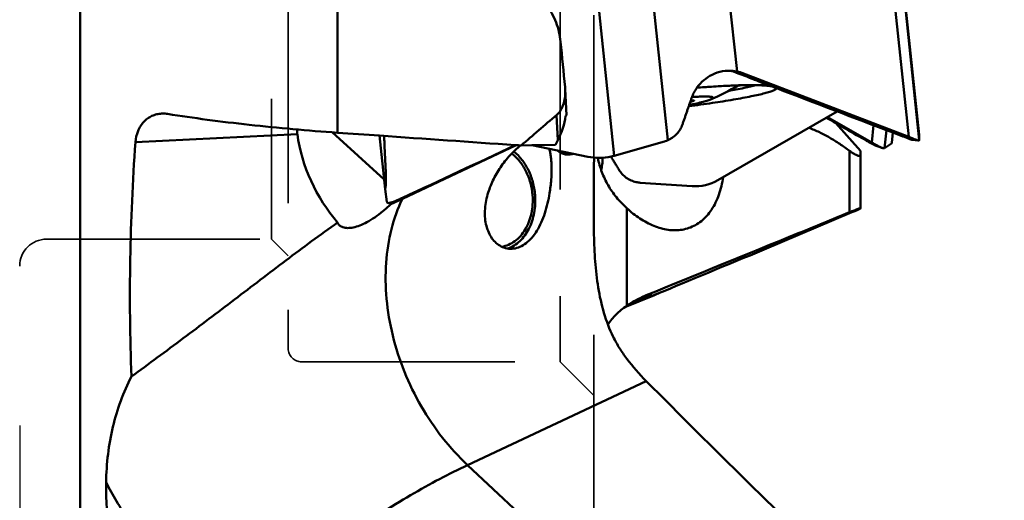
# Model space of a CAD drawing. Units: millimetres. Extents: x -28 to 100, y -60 to 95.
# Drawn here: x 24 to 53, y -15 to 0 of the extents above; entities that cross this region are included whole.
import ezdxf

# ---------------------------------------------------------------- set-up
doc = ezdxf.new("R2010")
doc.units = ezdxf.units.MM
doc.linetypes.add('HIDDEN', pattern=[9.525, 6.35, -3.175])
for name, color, linetype, lineweight in [('1', 4, 'Continuous', 50), ('2', 7, 'Continuous', 25), ('sk2', 7, 'Continuous', 25), ('sk3', 1, 'HIDDEN', 35)]:
    doc.layers.add(name, color=color, linetype=linetype, lineweight=lineweight)
doc.styles.add('simplex', font='txt.shx', dxfattribs={"height": 3.5})
doc.dimstyles.new('\\M+18352\\M+18373\\M+1815B - ISO-25', dxfattribs={"dimscale": 0, "dimtxt": 3.5, "dimasz": 3.5, "dimexe": 1.5, "dimexo": 0, "dimgap": 2.3, "dimtad": 1, "dimdsep": 46, "dimtxsty": 'simplex', "dimcen": 0.09, "dimclrd": 256, "dimclre": 256, "dimclrt": 256, "dimadec": 0, "dimazin": 0, "dimtfac": 1, "dimtofl": 0, "dimtmove": 0, "dimatfit": 3, "dimfxl": 1, "dimtolj": 1, "dimlwd": -1, "dimlwe": -1, "dimarcsym": 0})

# ---------------------------------------------------------------- blocks, each defined once
blk = doc.blocks.new('*D6')
at = {"layer": '2'}
for p, q in [((50.752, 38.1), (77.254, 38.1)), ((75.754, -38.1), (75.754, 34.6))]:
    blk.add_line(p, q, dxfattribs=at)
blk.add_solid([(75.171, 34.6), (76.338, 34.6), (75.754, 38.1)], dxfattribs=at)
at = {"layer": 'Defpoints', "color": 0}
for p in [(50.752, 38.1), (75.754, 38.1), (50.801, -38.1)]:
    blk.add_point(p, dxfattribs=at)
at = {"layer": '2', "insert": (69.954, -1.75), "char_height": 3.5, "attachment_point": 2, "rotation": 90, "style": 'simplex'}
blk.add_mtext('\\A1;%%c76.2 [%%C3.000"]', dxfattribs=at)
blk = doc.blocks.new('_None')
blk = doc.blocks.new('*D10')
at = {"layer": 'Defpoints', "color": 0}
for p in [(24, -12.4), (0, -12.7), (24, -58.202)]:
    blk.add_point(p, dxfattribs=at)
at = {"layer": 'sk2'}
for p, q in [((24, -12.4), (24, -59.702)), ((0, -12.7), (0, -59.702)), ((3.5, -58.202), (20.5, -58.202)), ((24, -58.202), (60.1, -58.202))]:
    blk.add_line(p, q, dxfattribs=at)
for points in [[(3.5, -57.619), (3.5, -58.785), (0, -58.202)], [(20.5, -57.619), (20.5, -58.785), (24, -58.202)]]:
    blk.add_solid(points, dxfattribs=at)
at = {"layer": 'sk2', "insert": (43.8, -54.152), "char_height": 3.5, "attachment_point": 5, "style": 'simplex'}
blk.add_mtext('\\A1;24 [.945"]', dxfattribs=at)
blk = doc.blocks.new('*D11')
at = {"layer": '2'}
for p, q in [((41.855, 44.525), (89.632, 44.525)), ((88.132, -44.525), (88.132, 41.025))]:
    blk.add_line(p, q, dxfattribs=at)
blk.add_solid([(87.549, 41.025), (88.715, 41.025), (88.132, 44.525)], dxfattribs=at)
at = {"layer": 'Defpoints', "color": 0}
for p in [(41.855, 44.525), (88.132, 44.525), (52.05, -44.525)]:
    blk.add_point(p, dxfattribs=at)
at = {"layer": '2', "insert": (84.082, -1.75), "char_height": 3.5, "attachment_point": 5, "rotation": 90, "style": 'simplex'}
blk.add_mtext('\\A1;%%c89.05 [%%C3.506"]', dxfattribs=at)

msp = doc.modelspace()

# ---------------------------------------------------------------- linework, layer by layer
at = {"layer": '1'}
for p, q in [((25.803928, -40.66961254), (25.803928, 40.66961254)), ((33.46437243, -3.68036677), (33.46437243, 9.84008089)), ((44.72896504, 4.21429804), (45.36916453, -1.86095295)), ((42.49552982, 3.82711552), (43.31000248, -3.90192204)), ((50.48578717, -3.80631252), (49.84558768, 2.26893847)), ((50.14744059, 2.28794799), (50.79999517, -3.90454817)), ((41.06008303, 1.82601303), (41.71263761, -4.36648314)), ((50.40072206, 0), (50.79541884, -3.74552319)), ((45.26810248, -1.86078987), (45.36916453, -1.86095295)), ((45.40802943, -1.91515135), (45.26810298, -1.86079007)), ((45.40802889, -1.91515166), (45.51212814, -1.90012002)), ((45.51212821, -1.90012005), (50.48578717, -3.80631252)), ((45.41701395, -2.2700087), (45.39924582, -2.27058569)), ((46.35674128, -2.28245922), (46.0177586, -2.15147292)), ((46.35716357, -2.28262239), (46.35674128, -2.28245922)), ((46.37628985, -2.29001298), (46.35716357, -2.28262239)), ((40.28940291, -3.16189546), (40.25140463, -2.38822647)), ((40.03271421, -3.89786817), (39.99615821, -3.15356475)), ((48.35490437, -3.04891703), (48.02957991, -3.23623514)), ((48.06941232, -3.21330009), (49.38388723, -3.97015975)), ((48.02957991, -3.23623514), (44.80116989, -5.09511681)), ((49.05022734, -4.2166897), (48.30935665, -3.39600924)), ((49.38388723, -3.97015975), (49.43763032, -3.46015807)), ((32.27129248, -3.72860976), (27.44889209, -3.96113096)), ((33.30433998, -3.66899586), (34.85949864, -5.0728228)), ((34.72202105, -3.76821248), (34.88970635, -5.35948256)), ((49.81863465, -3.60419234), (49.76234294, -4.1383794)), ((49.98088201, -3.98412319), (50.01318251, -3.67760369)), ((50.30936371, -3.78918583), (50.48578717, -3.80631252)), ((50.79547926, -3.7463351), (50.79541884, -3.74552319)), ((50.79999517, -3.90454817), (50.79547926, -3.7463351)), ((34.90609569, -4.86593362), (34.86927013, -4.08198352)), ((38.79304559, -4.05239098), (35.39981808, -5.64776664)), ((39.25204907, -4.0551339), (38.93716116, -4.06244654)), ((39.9583684, -4.03873106), (39.25204907, -4.0551339)), ((39.25204907, -4.0551339), (40.92471159, -4.39665071)), ((39.9583684, -4.03873106), (40.03271421, -3.89786817)), ((41.71263761, -4.36648314), (43.20519042, -3.93943275)), ((49.22854216, -3.91951249), (49.38388723, -3.97015975)), ((49.51849172, -4.07306375), (49.69168987, -4.13310058)), ((49.76234294, -4.1383794), (49.97256406, -4.00094996)), ((50.58055906, -3.88972479), (50.77938131, -3.91309797)), ((48.72158559, -6.04933786), (48.72158559, -4.21824707)), ((49.05022734, -5.93705116), (49.05022734, -4.21669075)), ((44.02880243, -5.27292933), (42.48020035, -5.16809327)), ((34.88971627, -5.35957646), (34.8894101, -5.35458948)), ((34.88991151, -5.36119092), (34.88971644, -5.35957829)), ((34.94144488, -5.73486429), (34.88991151, -5.36119092)), ((35.39981808, -5.64776664), (35.05766196, -5.80823477)), ((35.131251, -5.73437799), (35.31673303, -5.65709695)), ((42.08615261, -5.92905394), (42.08615261, -8.83337016)), ((48.79208772, -6.04980905), (46.17975651, -7.15922404)), ((42.03103988, -8.87252086), (43.06220667, -8.45123274)), ((42.02799735, -8.87477232), (42.91549555, -8.51218069)), ((42.62113675, -8.53857995), (42.66503185, -8.52028276)), ((42.66503185, -8.52028276), (42.62128286, -8.53892289)), ((42.66503185, -11.07288136), (37.34289759, -13.57515338)), ((37.34289759, -13.57515338), (38.86968658, -15.00216903))]:
    msp.add_line(p, q, dxfattribs=at)
for centre, radius, start, end in [((45.17072657, -3.05012383), 1.22194469, 116.270758367, 144.419141549), ((45.13194818, -2.21243311), 0.37709356, 71.46698663, 74.204005761), ((45.13431368, -2.95240366), 1.11643128, 77.85676486, 84.28828349), ((45.13481374, -2.2037831), 0.36798131, 68.763646048, 71.461933232), ((38.92653837, -2.45320243), 1.32645871, 2.813870842, 5.587401582), ((45.17072657, -3.05012383), 1.22194469, 144.495036314, 160.818652698), ((45.17072657, -3.05012383), 1.22194469, 144.419141549, 144.495036314), ((41.3601276, 4.63634292), 8.00629124, 293.872681614, 300.297961145), ((45.28025892, -2.07257276), 0.23602842, 300.281458636, 302.364984293), ((45.17705454, -1.89596667), 0.44057913, 300.290636701, 301.402795554), ((227.2111257, 466.22065626), 502.19865098, 248.8945061353, 248.9158648637), ((227.2111257, 466.22065626), 502.19865098, 248.9158648637, 249.3386143814), ((339.86481204, 507.46119555), 588.20036545, 240.2544314195, 240.3888543545), ((227.2111257, 466.22065626), 502.19865098, 249.3386143814, 249.3747241149), ((90.65925523, -8.5285695), 63.37516472, 175.8671188089, 182.1817231107), ((-141.58157367, 377.5207048), 422.04209643, 294.7944104514, 295.2968463509), ((41.25705696, -2.77221822), 1.65808153, 258.437327024, 282.488254053), ((41.25705696, -2.77221822), 1.65808153, 282.488254053, 285.947933948), ((44.12252847, -3.91342277), 1.36271078, 266.056199434, 299.868551667), ((44.35131468, -3.43519672), 3.36901811, 227.751237885, 232.063821128), ((37.58113708, 4.53554182), 14.09604332, 292.233663642, 292.882181716), ((43.82093408, -11.34880756), 3.05563284, 113.119457993, 124.592243228), ((47.81187329, -5.99078905), 7.23309333, 217.664661692, 224.637322638), ((265.07250841, 209.61765655), 313.31996291, 224.7779885194, 226.3294168348)]:
    msp.add_arc(centre, radius, start, end, dxfattribs=at)
for centre, major_axis, ratio, start_param, end_param in [((37.35697116, 0), (-4.4859629, 44.24093174), 0.0594827605, -1.6293826867, -1.5988539115), ((112.57649103, 0), (-88.67888747, -32.27890571), 0.3411819491, -0.7464005093, -0.7257879417), ((39.80239998, -3.43879515), (0.29685268, 0.90505056), 0.4112621447, -1.9634118145, -1.1515072004), ((39.78659041, -3.11690234), (-0.50278814, 0.0463677), 0.1349578155, -3.4533454057, -3.1223925703), ((34.41221127, -4.40787969), (-1.37837252, 2.84423782), 0.5912893834, 1.0600742978, 2.0072907692), ((75.15936876, 0), (-632.47446485, 43.75456083), 0.0103521837, 1.5055410596, 1.5075337218), ((75.15936876, 0), (-632.47446485, 43.75456083), 0.0103521837, 1.5075337218, 1.5139306421), ((75.15936876, 0), (-632.47446485, 43.75456083), 0.0103521837, 1.5139306421, 1.514210527), ((32.81662459, -2.96755876), (-1.81310185, 3.79794541), 0.3482762524, -2.5653911269, -2.547420968), ((45.39995763, -7.51251896), (-3.32774356, -1.37000244), 0.0085336416, -1.8108400672, -0.795406706), ((40.6899758, -9.40936204), (-2.14541722, -0.89245569), 0.0063886653, -4.0224489145, -2.3228567775)]:
    msp.add_ellipse(centre, major_axis=major_axis, ratio=ratio, start_param=start_param, end_param=end_param, dxfattribs=at)
for points, knots in [([(40.11335692, -0.9743984), (40.10349659, -0.87551055), (40.07173777, -0.678704), (39.98570983, -0.3922759), (39.85730597, -0.12202265), (39.73884179, 0.03977033), (39.67068938, 0.11194856)], [0, 0, 0, 0, 0.2500941713, 0.5001725254, 0.7501792689, 1, 1, 1, 1]), ([(44.62986451, -1.95436615), (44.72638521, -1.90661953), (44.92945347, -1.83942587), (45.14295911, -1.83125579), (45.24542452, -1.8415152)], [0, 0, 0, 0, 0.5111717004, 1, 1, 1, 1]), ([(45.23459794, -1.84957972), (45.22916941, -1.84804322), (45.20705892, -1.84230846), (45.18447877, -1.83845356), (45.16740336, -1.83642578)], [0, 0, 0, 0, 0.2470438106, 1, 1, 1, 1]), ([(45.36916453, -1.86095295), (45.38111224, -1.86353283), (45.42938684, -1.87403811), (45.47738476, -1.88680435), (45.51212821, -1.90012005)], [0, 0, 0, 0, 0.2472765541, 1, 1, 1, 1]), ([(46.0177586, -2.15147292), (45.96138895, -2.12966707), (45.75810802, -2.0509904), (45.55487987, -1.97217739), (45.40802889, -1.91515109)], [0, 0, 0, 0, 0.2772808714, 1, 1, 1, 1]), ([(46.37370682, -2.29671382), (46.3747331, -2.2970466), (46.36856937, -2.2952354), (46.36582756, -2.29471364), (46.35828502, -2.29299096), (46.35025583, -2.29145371), (46.33584902, -2.28889696), (46.31458507, -2.28573121), (46.28497703, -2.28209912), (46.25052287, -2.27865051), (46.21150514, -2.27547128), (46.16821031, -2.27263781), (46.12084116, -2.27018736), (46.05001563, -2.26738011), (45.95237645, -2.26510156), (45.82481945, -2.26425974), (45.6840247, -2.26528218), (45.53077917, -2.26818983), (45.3658433, -2.27298647), (45.18997614, -2.27966063), (44.93582042, -2.29131862), (44.59673423, -2.31056686), (44.31991954, -2.32958833), (44.17636185, -2.34019154)], [0, 0, 0, 0, 0.0014704128, 0.0037164075, 0.0068260884, 0.0107230134, 0.0153398717, 0.0265502293, 0.0401518223, 0.0559373013, 0.0737573751, 0.0934969719, 0.1150698074, 0.1384008516, 0.1900992712, 0.248169463, 0.3122462412, 0.381988395, 0.4570616154, 0.5371293001, 0.6218477409, 0.8038120434, 1, 1, 1, 1]), ([(45.39924582, -2.27058569), (45.20848667, -2.27686895), (44.80083633, -2.29611974), (44.3936533, -2.3231785), (44.1770474, -2.33922142)], [0, 0, 0, 0, 0.4677296416, 1, 1, 1, 1]), ([(45.11163625, -2.43660387), (45.26873299, -2.40930017), (45.48990712, -2.36837018), (45.76335621, -2.30861817), (45.88027964, -2.27963739), (45.93336805, -2.26520231)], [0, 0, 0, 0, 0.5697082782, 0.8034326208, 1, 1, 1, 1]), ([(46.35720588, -2.28251289), (46.30195053, -2.276123), (46.17510763, -2.26723165), (45.96174173, -2.26153448), (45.7037036, -2.26228586), (45.51716982, -2.26680308), (45.41701395, -2.2700087)], [0, 0, 0, 0, 0.1773548056, 0.4050984123, 0.6804913237, 1, 1, 1, 1]), ([(39.99615821, -3.15356475), (40.04886925, -3.10894196), (40.11307661, -3.02385274), (40.17267501, -2.8989506), (40.21815138, -2.76763943), (40.25088618, -2.59653398), (40.25480387, -2.4573293), (40.25139775, -2.38808449)], [0, 0, 0, 0, 0.24928873, 0.3744481595, 0.4996160363, 0.7497515036, 1, 1, 1, 1]), ([(44.60031664, -2.68498652), (44.60969202, -2.68083747), (44.62269238, -2.67464929), (44.63802751, -2.66552925), (44.64652779, -2.65948439), (44.65291567, -2.65371415), (44.65721348, -2.6481721), (44.65940734, -2.64270912), (44.65895756, -2.63513433), (44.65265282, -2.62887245), (44.64423623, -2.62426052), (44.63080791, -2.61900181), (44.60849931, -2.6137992), (44.57530297, -2.60907808), (44.53375583, -2.60565234), (44.483994, -2.60351839), (44.4261898, -2.60271944), (44.36056653, -2.60326898), (44.28737596, -2.60516992), (44.17547556, -2.60969566), (44.08806381, -2.61486312), (44.02752354, -2.61893743)], [0, 0, 0, 0, 0.042820535, 0.0600112729, 0.0744653189, 0.0863205997, 0.0958426669, 0.1035495932, 0.1103934639, 0.1263003527, 0.1373369763, 0.1509000102, 0.1861921931, 0.2328030892, 0.2908409317, 0.3602378571, 0.4407950914, 0.5322639497, 0.6343139401, 0.7465742946, 1, 1, 1, 1]), ([(45.26234795, -2.69545903), (45.3559936, -2.67953105), (45.53338808, -2.64824486), (45.78336685, -2.60014193), (46.00107089, -2.55381184), (46.18426713, -2.50975346), (46.31416967, -2.47341156), (46.39916022, -2.44513865), (46.44888164, -2.42622985), (46.48889273, -2.40828176), (46.51923552, -2.39122803), (46.54006246, -2.37530631), (46.54912865, -2.36305948), (46.55100112, -2.35726952)], [0, 0, 0, 0, 0.2120883788, 0.4021708184, 0.5683502977, 0.7089989533, 0.8228177872, 0.8693771376, 0.9089468923, 0.9415313815, 0.9672407542, 0.9864133718, 1, 1, 1, 1]), ([(43.74288508, -3.43645985), (43.74872676, -3.42009074), (43.75991154, -3.38716747), (43.78244771, -3.32142158), (43.81145016, -3.23953068), (43.84547375, -3.141006), (43.87974749, -3.04254926), (43.90864001, -2.95949957), (43.92604247, -2.90924511), (43.93208498, -2.8918313)], [0, 0, 0, 0, 0.0625174254, 0.1250672428, 0.2499995658, 0.3750042341, 0.5000001565, 0.6249968352, 0.69129879801, 0.69129879801, 0.69129879801, 0.69129879801]), ([(43.93208498, -2.8918313), (43.93743485, -2.87641359), (43.95419888, -2.82818871), (43.97696389, -2.76364303), (43.99955943, -2.69791744), (44.01079209, -2.66501557), (44.01660346, -2.64863688)], [0.69129879801, 0.69129879801, 0.69129879801, 0.69129879801, 0.7500007463, 0.8749476358, 0.9374866904, 1, 1, 1, 1]), ([(43.93215214, -2.89185461), (44.16721843, -2.86129852), (44.61127753, -2.80017095), (45.05415598, -2.73086993), (45.26234795, -2.69545903)], [0, 0, 0, 0, 0.5288492649, 1, 1, 1, 1]), ([(43.94442886, -2.85680138), (44.01965499, -2.84132124), (44.15748189, -2.81175787), (44.34327661, -2.76706635), (44.47224954, -2.73123391), (44.55316848, -2.70413022), (44.58597623, -2.69133282), (44.60031664, -2.68498652)], [0, 0, 0, 0, 0.3394305029, 0.6229133858, 0.8445010296, 0.9306932635, 1, 1, 1, 1]), ([(43.97908828, -2.7571823), (43.99472995, -2.75411663), (44.01677004, -2.74955528), (44.04400203, -2.74308726), (44.05991595, -2.73883879), (44.07239523, -2.73508283), (44.08155871, -2.73152029), (44.0869118, -2.72902146), (44.08950181, -2.72640607), (44.0893635, -2.72541635)], [0, 0, 0, 0, 0.4125148765, 0.5822279106, 0.7246413534, 0.8380431747, 0.9212848583, 0.9741365638, 1, 1, 1, 1]), ([(44.0893635, -2.72541635), (44.08924009, -2.72453323), (44.08658162, -2.72282984), (44.08150499, -2.72189797), (44.07316778, -2.72097015), (44.05638076, -2.72051757), (44.02843986, -2.72132725), (44.00436731, -2.72294425), (43.99062015, -2.72401783)], [0, 0, 0, 0, 0.0267860582, 0.0795625225, 0.1622197885, 0.2748168703, 0.5857856497, 1, 1, 1, 1]), ([(27.44889209, -3.96113096), (27.45709307, -3.84792441), (27.49434876, -3.68031721), (27.59518156, -3.48322395), (27.69165058, -3.35681467), (27.80698821, -3.25389297), (27.93766016, -3.17708563), (28.07959379, -3.12797302), (28.17860192, -3.11406231), (28.22828376, -3.11166538)], [0, 0, 0, 0, 0.2697088729, 0.3990258389, 0.5240208017, 0.6453078863, 0.7640731729, 0.88180758, 1, 1, 1, 1]), ([(28.22828376, -3.11166538), (28.24269453, -3.11097012), (28.3008226, -3.10970274), (28.35906027, -3.11453343), (28.40222938, -3.12133293)], [0, 0, 0, 0, 0.2481991874, 1, 1, 1, 1]), ([(28.40222938, -3.12133293), (28.79628664, -3.18340024), (29.6077484, -3.30016675), (30.85405164, -3.45076213), (32.14692653, -3.57970384), (33.02260915, -3.64950531), (33.46437243, -3.68036677)], [0, 0, 0, 0, 0.2349162663, 0.4827251125, 0.7392170977, 1, 1, 1, 1]), ([(43.31000248, -3.90192204), (43.33494824, -3.89101423), (43.38391065, -3.86695275), (43.47610317, -3.80883725), (43.57933676, -3.71869264), (43.67846695, -3.58745644), (43.72456184, -3.48780379), (43.74288506, -3.43645984)], [0, 0, 0, 0, 0.1250362773, 0.2500404295, 0.4997393219, 0.7496384198, 1, 1, 1, 1]), ([(32.27129248, -3.72860976), (32.26972819, -3.71676858), (32.2646759, -3.66943583), (32.26465733, -3.62152135), (32.26787785, -3.58601141)], [0, 0, 0, 0, 0.2509269128, 1, 1, 1, 1]), ([(34.86927013, -4.08198352), (34.86801597, -4.05528476), (34.86378313, -3.9539758), (34.86162376, -3.85257006), (34.86163813, -3.77790025)], [0, 0, 0, 0, 0.2635968764, 1, 1, 1, 1]), ([(48.72158559, -4.21824707), (48.62520723, -4.14762269), (48.43092741, -4.01167533), (48.13163504, -3.82535237), (47.82630197, -3.66271172), (47.61587751, -3.57331569), (47.50957043, -3.53556247)], [0, 0, 0, 0, 0.2568747041, 0.5095528096, 0.7574710434, 1, 1, 1, 1]), ([(50.5805598, -3.8897249), (50.57487821, -3.88906373), (50.56176692, -3.88597451), (50.53986832, -3.87896902), (50.51294127, -3.86911848), (50.46749403, -3.85143866), (50.39934926, -3.8238886), (50.34148716, -3.80127637), (50.30936371, -3.78918583)], [0, 0, 0, 0, 0.0592732577, 0.1389688665, 0.2383395706, 0.3562807615, 0.6443204123, 1, 1, 1, 1]), ([(50.48578717, -3.80631252), (50.51970154, -3.81931046), (50.58164251, -3.84365179), (50.65504077, -3.87290803), (50.70483306, -3.89161906), (50.73449351, -3.90193907), (50.75867094, -3.90918769), (50.77311853, -3.91235349), (50.77938087, -3.91309764)], [0, 0, 0, 0, 0.3483846564, 0.6383723476, 0.757875518, 0.8586039255, 0.9395082592, 1, 1, 1, 1]), ([(37.94085266, -5.51551232), (37.98106742, -5.37507218), (38.0888035, -5.09667956), (38.31373142, -4.70702614), (38.54667799, -4.40982244), (38.75350527, -4.19867862), (38.86215935, -4.10425109), (38.91715105, -4.06099737)], [0, 0, 0, 0, 0.2466731395, 0.5012814047, 0.7573113117, 0.8818610766, 1, 1, 1, 1]), ([(43.20519042, -3.93943275), (43.21413556, -3.93683848), (43.24964191, -3.9260121), (43.28452416, -3.91306273), (43.31000248, -3.90192204)], [0, 0, 0, 0, 0.2509001606, 1, 1, 1, 1]), ([(49.51849788, -4.07306642), (49.50010438, -4.06672589), (49.4594752, -4.04833783), (49.39360319, -4.01347555), (49.31526062, -3.96912454), (49.25889678, -3.93676438), (49.22854216, -3.91951249)], [0, 0, 0, 0, 0.1777361369, 0.4062243617, 0.6810394918, 1, 1, 1, 1]), ([(49.38388723, -3.97015975), (49.39683892, -3.97761719), (49.44531117, -4.00556405), (49.49376064, -4.0335569), (49.52954233, -4.05358767)], [0, 0, 0, 0, 0.2671076977, 1, 1, 1, 1]), ([(49.52954233, -4.05358767), (49.5594301, -4.07031899), (49.60188363, -4.09353568), (49.656331, -4.1193809), (49.68045089, -4.1291812), (49.6916898, -4.13310053)], [0, 0, 0, 0, 0.5684410172, 0.802465904, 1, 1, 1, 1]), ([(49.97256406, -4.00094996), (49.97494321, -3.99933526), (49.97921806, -3.99414712), (49.98050401, -3.98772497), (49.98086993, -3.98423753)], [0, 0, 0, 0, 0.4505451921, 1, 1, 1, 1]), ([(50.77938087, -3.91309764), (50.78241461, -3.91345814), (50.78767526, -3.91379905), (50.79458595, -3.91293163), (50.79939005, -3.90963642), (50.80004133, -3.90616534), (50.79999517, -3.90454817)], [0, 0, 0, 0, 0.3598250269, 0.6193084573, 0.8094537654, 1, 1, 1, 1]), ([(39.27866981, -5.54118454), (39.26891751, -5.41630602), (39.22613736, -5.17024012), (39.09555275, -4.82655316), (38.90630561, -4.52888193), (38.74197578, -4.3676597), (38.65366093, -4.30190709)], [0, 0, 0, 0, 0.2634389174, 0.5216115562, 0.7684336381, 1, 1, 1, 1]), ([(39.35424483, -5.53794679), (39.34411693, -5.40825878), (39.30030533, -5.15254743), (39.16726221, -4.7941663), (38.97440968, -4.48135122), (38.80683354, -4.30948839), (38.71648473, -4.23821613)], [0, 0, 0, 0, 0.2627342902, 0.5205296722, 0.7675744214, 1, 1, 1, 1]), ([(39.77878296, -4.16252384), (39.7896542, -4.20148555), (39.80828622, -4.28487144), (39.82766609, -4.41820221), (39.84009479, -4.56574365), (39.84751046, -4.78908253), (39.83649956, -5.09779081), (39.80682044, -5.35114514), (39.78530677, -5.48388551)], [0, 0, 0, 0, 0.091274598, 0.1924997547, 0.3038260082, 0.4252004519, 0.6965652973, 1, 1, 1, 1]), ([(40.49139397, -4.30820685), (40.44599576, -4.3207334), (40.35723573, -4.33648257), (40.22769007, -4.32657058), (40.11460937, -4.28431109), (40.05147397, -4.23853353), (40.02359736, -4.21282223)], [0, 0, 0, 0, 0.2832000243, 0.5367663677, 0.771951451, 1, 1, 1, 1]), ([(41.84845412, -4.77855239), (41.8386151, -4.76248079), (41.8194544, -4.73001862), (41.79049204, -4.68148264), (41.76120071, -4.63316152), (41.72224575, -4.56868039), (41.67386688, -4.48787496), (41.63500238, -4.42331928), (41.61559105, -4.39103143)], [0, 0, 0, 0, 0.1250431321, 0.250117702, 0.3750515763, 0.4999931149, 0.7500111831, 1, 1, 1, 1]), ([(49.05022734, -4.33887198), (49.05022734, -4.34573568), (49.04828901, -4.35644209), (49.03844723, -4.36610237), (49.02839237, -4.37025927), (49.01576814, -4.37168123), (48.99335145, -4.36990329), (48.95857707, -4.35973724), (48.91022602, -4.33842989), (48.85310259, -4.30701176), (48.78889192, -4.2662998), (48.74462467, -4.2351297), (48.72158559, -4.21824707)], [0, 0, 0, 0, 0.0530028273, 0.0770914982, 0.1036457725, 0.1354766019, 0.1743664352, 0.2766000516, 0.4131061284, 0.5820872627, 0.7794342247, 1, 1, 1, 1]), ([(49.6916898, -4.13310053), (49.6994041, -4.13579073), (49.7136618, -4.14018478), (49.73708714, -4.14461279), (49.75453478, -4.14348388), (49.76234294, -4.1383794)], [0, 0, 0, 0, 0.3384711229, 0.6135251326, 1, 1, 1, 1]), ([(41.11364957, -4.42392476), (41.10913484, -4.54146867), (41.10355368, -4.78180557), (41.1009175, -5.1494824), (41.10047175, -5.53022621), (41.10059413, -5.92082158), (41.10186949, -6.31731971), (41.10830921, -6.84816143), (41.13336648, -7.5076633), (41.21938511, -8.28832603), (41.38729035, -9.04667367), (41.61637478, -9.64900413), (41.86252124, -10.09798567), (42.00787581, -10.30914942), (42.08615261, -10.41049059)], [0, 0, 0, 0, 0.0571065781, 0.1166959026, 0.1785010188, 0.2419472204, 0.306320329, 0.3709889295, 0.4996784639, 0.6265854471, 0.751756493, 0.8758279676, 0.9378341429, 1, 1, 1, 1]), ([(42.08615261, -5.92905394), (41.97531906, -5.82861536), (41.76995244, -5.61544753), (41.51904021, -5.25275948), (41.33382151, -4.85509231), (41.25297707, -4.57376363), (41.22105397, -4.42996846)], [0, 0, 0, 0, 0.2551132618, 0.5026491356, 0.7487697201, 1, 1, 1, 1]), ([(41.3627898, -4.42697527), (41.36291317, -4.49420227), (41.35852766, -4.59063563), (41.3409963, -4.71136813), (41.32924779, -4.76487022), (41.32256794, -4.7896857)], [0, 0, 0, 0, 0.5513510474, 0.7892359031, 1, 1, 1, 1]), ([(34.89274005, -5.3261638), (34.89814179, -5.30042353), (34.90580448, -5.23910947), (34.91106151, -5.13453571), (34.91143262, -5.00703475), (34.90833825, -4.91495001), (34.90609569, -4.86593362)], [0, 0, 0, 0, 0.17105794, 0.4008445885, 0.6808702784, 1, 1, 1, 1]), ([(42.3697743, -5.15232936), (42.34303479, -5.14638202), (42.2900016, -5.13210548), (42.18750369, -5.09267536), (42.06758105, -5.02398449), (41.94314914, -4.91432857), (41.87715027, -4.82542626), (41.84845414, -4.77855238)], [0, 0, 0, 0, 0.1247764886, 0.2496791669, 0.4995059815, 0.749652605, 1, 1, 1, 1]), ([(44.95642481, -5.00576845), (44.9291777, -5.1820267), (44.86888248, -5.44020833), (44.73738646, -5.75902829), (44.61756396, -5.97172327), (44.47571749, -6.15750431), (44.31385992, -6.31279832), (44.13460275, -6.43468806), (43.94143916, -6.52167068), (43.73805672, -6.57341005), (43.52809742, -6.59079658), (43.3147612, -6.5756968), (43.10076247, -6.53020268), (42.88825983, -6.45688015), (42.6056268, -6.32338208), (42.40668483, -6.19091992), (42.28009848, -6.09232797)], [0, 0, 0, 0, 0.1447675338, 0.2135378454, 0.2794145211, 0.3423454834, 0.4025905544, 0.4606963439, 0.5174365627, 0.5736704725, 0.6302100439, 0.6877144247, 0.746651367, 0.8072936973, 0.86976263, 1, 1, 1, 1]), ([(34.8894101, -5.35458948), (34.88936533, -5.35251986), (34.88959452, -5.34295932), (34.8912033, -5.33348672), (34.89274005, -5.3261638)], [0, 0, 0, 0, 0.216707797, 1, 1, 1, 1]), ([(38.33878153, -7.06408643), (38.28677532, -7.03708798), (38.18685728, -6.96724088), (38.06237146, -6.82678655), (37.96417396, -6.65378634), (37.87040661, -6.38078069), (37.83883535, -5.98916512), (37.89536044, -5.67438266), (37.94085266, -5.51551232)], [0, 0, 0, 0, 0.1022652021, 0.2102172757, 0.3250399461, 0.4471494577, 0.71158963, 1, 1, 1, 1]), ([(38.35907496, -7.07420862), (38.42854755, -7.06320675), (38.56718383, -7.02316539), (38.75797338, -6.91356074), (38.92671931, -6.75856611), (39.06784701, -6.5641075), (39.17707155, -6.33691459), (39.27688131, -5.99685202), (39.29284751, -5.72273038), (39.27866981, -5.54118454)], [0, 0, 0, 0, 0.1080344959, 0.219054515, 0.3350982245, 0.4573203156, 0.5859333228, 0.7203100014, 1, 1, 1, 1]), ([(38.54173859, -7.1298591), (38.60666417, -7.10649006), (38.73397745, -7.04406447), (38.90486104, -6.91083029), (39.05389232, -6.74083928), (39.22130527, -6.4666543), (39.35229186, -6.05984094), (39.36794509, -5.71337901), (39.35424483, -5.53794679)], [0, 0, 0, 0, 0.1084215049, 0.2208141613, 0.3383877622, 0.4616634757, 0.7235123039, 1, 1, 1, 1]), ([(39.78530677, -5.48388551), (39.76917843, -5.58339812), (39.73012603, -5.78227068), (39.64959157, -6.0732252), (39.54503113, -6.34887752), (39.4165541, -6.59717227), (39.265706, -6.80778437), (39.0952658, -6.97254739), (38.90974484, -7.08511798), (38.77612873, -7.1231374), (38.71094384, -7.1313127)], [0, 0, 0, 0, 0.1447925725, 0.2908136734, 0.4331167052, 0.5674845033, 0.6912466038, 0.8036127413, 0.9056430623, 1, 1, 1, 1]), ([(35.05766196, -5.80823477), (34.9783589, -5.88111262), (34.82234575, -6.01805524), (34.5858893, -6.1988504), (34.35825504, -6.34221341), (34.14431578, -6.44439317), (33.94951324, -6.50456763), (33.80051122, -6.52184135), (33.69728481, -6.51381822), (33.6318902, -6.49887022), (33.5754876, -6.47506143), (33.54341624, -6.45267191), (33.52962965, -6.44022541)], [0, 0, 0, 0, 0.183856031, 0.354151544, 0.5075951885, 0.6422887058, 0.7576758737, 0.8542818509, 0.8960770805, 0.9339092376, 0.9682936395, 1, 1, 1, 1]), ([(35.39981243, -5.64776313), (35.26121242, -5.9360004), (35.0400669, -6.56195381), (34.88579194, -7.56998064), (34.90252984, -8.63942401), (35.0891002, -9.73226724), (35.43838895, -10.81028545), (35.93800193, -11.8355225), (36.5700276, -12.77151806), (37.0743623, -13.32416646), (37.34289759, -13.57515338)], [0, 0, 0, 0, 0.1107036131, 0.2279726459, 0.3512679634, 0.4793142242, 0.6103201749, 0.7421972766, 0.8727726473, 1, 1, 1, 1]), ([(35.13125118, -5.73437913), (35.10596022, -5.74493131), (35.07019937, -5.75891805), (35.02439805, -5.77087141), (34.9974634, -5.77455993), (34.97518975, -5.77340084), (34.95733587, -5.76642292), (34.945378, -5.75260358), (34.94229085, -5.74099856), (34.94144488, -5.73486429)], [0, 0, 0, 0, 0.3801407234, 0.5311693733, 0.6557365877, 0.7559055112, 0.8378717474, 0.914101901, 1, 1, 1, 1]), ([(35.31675693, -5.65708716), (35.32377902, -5.65416632), (35.35422748, -5.64122917), (35.38435796, -5.62755744), (35.40748599, -5.61687354)], [0, 0, 0, 0, 0.2298945159, 1, 1, 1, 1]), ([(48.72158559, -6.04933786), (48.20999213, -6.25821071), (46.1913086, -7.08227001), (44.17243057, -7.90585298), (42.66503185, -8.52028276)], [0, 0, 0, 0, 0.2534348184, 1, 1, 1, 1]), ([(48.72158559, -6.04933786), (48.74537561, -6.0396249), (48.79057165, -6.02120391), (48.85455308, -5.99524187), (48.90306309, -5.97566935), (48.93771756, -5.96177387), (48.96035684, -5.95274089), (48.98063006, -5.94470148), (48.99844485, -5.93769276), (49.01371558, -5.93174864), (49.02635246, -5.92690397), (49.03522313, -5.92358145), (49.04093234, -5.92151258), (49.04419799, -5.92037148), (49.04665324, -5.91954642), (49.04862629, -5.91895941), (49.04944182, -5.91875463), (49.05022734, -5.9186392), (49.05022734, -5.91876311)], [0, 0, 0, 0, 0.2179316774, 0.4139230541, 0.5855978407, 0.6615703096, 0.7305742106, 0.7923211232, 0.8465317866, 0.8929374835, 0.9312857329, 0.961343498, 0.9731965994, 0.9829015853, 0.9904379995, 0.995788616, 0.9989490923, 1, 1, 1, 1]), ([(49.05022734, -5.93705116), (49.05022734, -5.9371819), (49.04976837, -5.93746423), (49.04906473, -5.93795854), (49.04770149, -5.93867898), (49.04589051, -5.9396198), (49.04352496, -5.94078092), (49.03934506, -5.94278418), (49.03279652, -5.94582078), (49.02336964, -5.95009789), (49.01186692, -5.95523573), (48.99831388, -5.96122359), (48.97625149, -5.97088951), (48.9438415, -5.98494649), (48.8994125, -6.00405673), (48.84799814, -6.02603571), (48.81143752, -6.04159118), (48.79208772, -6.04980905)], [0, 0, 0, 0, 0.0013920108, 0.0047060673, 0.0100097103, 0.0173201203, 0.0266443608, 0.0379838997, 0.0667091216, 0.1034710426, 0.148211007, 0.2008367657, 0.2612286145, 0.4046656571, 0.5769672657, 0.7761707989, 1, 1, 1, 1]), ([(33.47085536, -6.34892488), (32.95197082, -6.71978008), (32.18267504, -7.29064631), (31.16469285, -8.06339265), (30.40101256, -8.64572226), (29.63639966, -9.22626104), (28.86975764, -9.80250065), (28.10081421, -10.37374261), (27.58692471, -10.75218588), (27.33003048, -10.94120184)], [0, 0, 0, 0, 0.2495200029, 0.3747296809, 0.500015932, 0.6252418086, 0.7503187157, 0.8752228258, 1, 1, 1, 1]), ([(33.52962965, -6.44022541), (33.51605514, -6.42797036), (33.49184394, -6.399971), (33.47626102, -6.36634705), (33.47085536, -6.34892488)], [0, 0, 0, 0, 0.5006371175, 1, 1, 1, 1]), ([(38.71094384, -7.1313127), (38.647735, -7.13924017), (38.51794586, -7.13621991), (38.39543812, -7.09349908), (38.33878153, -7.06408643)], [0, 0, 0, 0, 0.4994814305, 1, 1, 1, 1]), ([(41.52264627, -9.38785335), (41.59416156, -9.28328979), (41.76577289, -9.07935191), (41.97254283, -8.91166976), (42.08615261, -8.83337016)], [0, 0, 0, 0, 0.4786561291, 1, 1, 1, 1]), ([(26.57434817, -14.09716727), (26.57863397, -13.81386198), (26.61556767, -13.25484679), (26.7590096, -12.43794942), (26.99084942, -11.66221323), (27.2072497, -11.17418915), (27.33003048, -10.94120184)], [0, 0, 0, 0, 0.2596866119, 0.5123671814, 0.7586239904, 1, 1, 1, 1]), ([(37.34289759, -13.57515338), (37.06229836, -13.70708083), (36.49045104, -13.99388346), (35.62780907, -14.47427837), (34.73768503, -15.01600015), (33.82446029, -15.61640981), (32.89257978, -16.27259539), (31.61233341, -17.23187144), (30.66745786, -18.00362082), (30.04144721, -18.54059434)], [0, 0, 0, 0, 0.1050559675, 0.2166623334, 0.3344590355, 0.4580267271, 0.5868962681, 0.720556018, 1, 1, 1, 1]), ([(29.06194102, -19.38078593), (28.95090117, -19.31981309), (28.73422738, -19.18598809), (28.4301739, -18.95309047), (28.14842366, -18.6903033), (27.80439524, -18.30456187), (27.43736172, -17.76746521), (27.09637667, -17.06724346), (26.84616917, -16.33437684), (26.67847146, -15.58751541), (26.58594499, -14.84028774), (26.57062981, -14.3429632), (26.57434817, -14.09716727)], [0, 0, 0, 0, 0.0621025541, 0.124595089, 0.1874723882, 0.2506873589, 0.3776857946, 0.5048866768, 0.6314067991, 0.7564771361, 0.8794881812, 1, 1, 1, 1]), ([(26.57434817, -14.09716727), (26.6718946, -14.28373437), (26.88444734, -14.6630579), (27.2396527, -15.23046741), (27.63715249, -15.80779043), (28.07093353, -16.38622906), (28.53444159, -16.95698872), (29.02064598, -17.51139241), (29.52213426, -18.04101617), (29.86746427, -18.37798093), (30.04144721, -18.54059434)], [0, 0, 0, 0, 0.1115908384, 0.2303475075, 0.354711693, 0.4830086394, 0.6134847845, 0.7443408627, 0.8737713273, 1, 1, 1, 1])]:
    msp.add_open_spline(points, degree=3, knots=knots, dxfattribs=at)
msp.add_open_spline([(42.48020035, -5.16809327), (42.44311269, -5.16544827), (42.40606924, -5.16040199), (42.3697743, -5.15232936)], degree=3, dxfattribs=at)
at = {"layer": 'sk3'}
for p, q in [((41.10022734, -25.57777894), (41.10022734, 25.57777894)), ((40.10022734, 10.5), (40.10022734, -10.5)), ((32, 10.1), (32, -10.1)), ((31.5, 6.85), (31.5, -6.85)), ((24.8, -6.85), (31.5, -6.85)), ((31.49999992, -6.85000008), (31.99999991, -7.35000009)), ((32.4, -10.5), (40.10022734, -10.5)), ((40.10022734, -10.5), (41.10022734, -11.5))]:
    msp.add_line(p, q, dxfattribs=at)
for centre, radius, start, end in [((24.8, -7.65), 0.8, 90, 180), ((32.4, -10.1), 0.4, 180, 270)]:
    msp.add_arc(centre, radius, start, end, dxfattribs=at)

# ---------------------------------------------------------------- dimensions: what is measured, and where the dimension line sits
at = {"layer": '2'}
for base, p1, p2, picture, middle in [((88.1320135528, 44.525), (52.0502273405, -44.525), (41.8551898333, 44.525), '*D11', (88.1320135528, -1.75)), ((75.7544981836, 38.1), (50.8012958514, -38.1), (50.7515916899, 38.1), '*D6', (75.7544981836, -1.75))]:
    dim = msp.add_linear_dim(base=base, p1=p1, p2=p2, angle=90, text='%%c<>', dimstyle='\\M+18352\\M+18373\\M+1815B - ISO-25', override={"dimscale": 1, "dimdec": 8, "dimblk1": 'None', "dimsah": 1, "dimse1": 1}, dxfattribs=at)
    dim.commit()
    dim.dimension.update_dxf_attribs({"geometry": picture, "text_midpoint": middle, "dimtype": 160})
at = {"layer": 'sk2'}
dim = msp.add_linear_dim(base=(24, -58.2019197662), p1=(0, -12.7), p2=(24, -12.4), dimstyle='\\M+18352\\M+18373\\M+1815B - ISO-25', override={"dimscale": 1, "dimdec": 8}, dxfattribs=at)
dim.commit()
dim.dimension.update_dxf_attribs({"geometry": '*D10', "text_midpoint": (43.8, -58.2019197662), "dimtype": 160})

doc.saveas('drawing.dxf')
